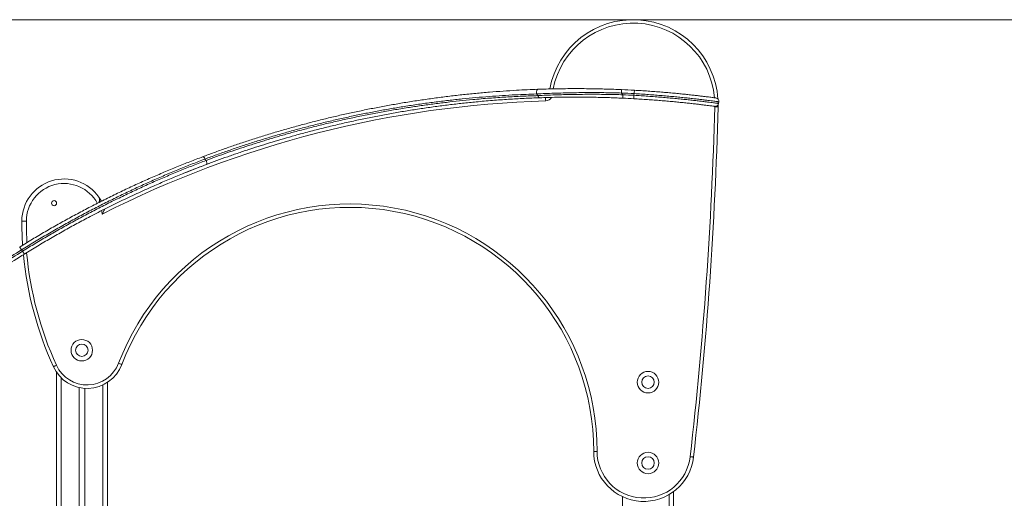
# Model space of a CAD drawing. Units: millimetres. Extents: x 17 to 166, y 29 to 229.
# Drawn here: x 67 to 88, y 218 to 229 of the extents above; entities that cross this region are included whole.
import ezdxf

# ---------------------------------------------------------------- set-up
doc = ezdxf.new("R2010")
doc.units = ezdxf.units.MM
doc.styles.add('SLDTEXTSTYLE0', font='TXT', dxfattribs={"width": 0.663})
doc.dimstyles.new('SLDDIMSTYLE0', dxfattribs={"dimtxt": 5, "dimasz": 3.302, "dimexe": 0, "dimexo": 0.0625, "dimgap": 1.25, "dimtad": 2, "dimlfac": 80, "dimrnd": 1e-09, "dimzin": 12, "dimdsep": 46, "dimtxsty": 'SLDTEXTSTYLE0', "dimsah": 1, "dimcen": 0.09, "dimadec": 0, "dimazin": 0, "dimtfac": 1, "dimtofl": 0, "dimtmove": 0, "dimatfit": 3, "dimfxl": 0, "dimfrac": 2, "dimtolj": 1, "dimtzin": 12, "dimarcsym": 0})

# ---------------------------------------------------------------- blocks, each defined once
blk = doc.blocks.new('*D1')
at = {"color": 7, "linetype": 'Continuous', "lineweight": 0}
for p, q in [((106.245, 228.56), (45.441, 228.56)), ((46.441, 228.56), (46.441, 197.003))]:
    blk.add_line(p, q, dxfattribs=at)
for points in [[(46.441, 228.56), (45.933, 225.258), (46.949, 225.258)], [(46.441, 197.003), (46.949, 200.305), (45.933, 200.305)]]:
    blk.add_solid(points, dxfattribs=at)
at = {"color": 7, "linetype": 'Continuous', "lineweight": 0, "insert": (39.995, 206.633), "char_height": 5, "attachment_point": 1, "rotation": 90, "style": 'SLDTEXTSTYLE0'}
blk.add_mtext('2500', dxfattribs=at)

msp = doc.modelspace()

# ---------------------------------------------------------------- linework, layer by layer
at = {"color": 7, "linetype": 'Continuous', "lineweight": 15}
for p, q in [((77.98582, 226.88381), (77.95521, 226.92025)), ((79.82747, 226.94137), (79.86021, 226.90239)), ((80.10566, 226.89009), (80.11077, 226.92737)), ((81.96402, 226.68446), (81.9634, 226.63627)), ((81.97866, 226.74761), (81.97357, 226.71045)), ((70.63261, 225.48391), (70.65817, 225.45347)), ((68.41593, 224.37699), (68.43146, 224.38481)), ((66.60444, 223.44797), (66.58008, 223.47698)), ((67.3541, 220.77374), (67.3541, 197.01596)), ((68.4791, 220.55354), (68.4791, 210.74801)), ((67.8541, 220.43728), (67.8541, 197.89096)), ((67.9791, 220.41993), (67.9791, 197.89096)), ((79.21644, 219.02772), (79.29144, 219.02772)), ((80.9791, 218.13903), (80.9791, 197.01596)), ((79.8541, 218.02618), (79.8541, 210.74801))]:
    msp.add_line(p, q, dxfattribs=at)
at = {"color": 8, "linetype": 'Continuous', "lineweight": 15}
for p, q in [((81.88842, 226.63819), (81.88862, 226.64645)), ((67.45409, 220.65421), (67.45409, 197.01596)), ((68.3791, 220.49724), (68.3791, 197.01596)), ((80.8791, 218.07314), (80.8791, 197.01596))]:
    msp.add_line(p, q, dxfattribs=at)
at = {"color": 7, "linetype": 'Continuous', "lineweight": 15, "flags": 128}
for points in [[(77.98577, 227.02312), (77.97708, 227.02063), (77.96905, 227.01392), (77.96216, 227.00337), (77.95679, 226.98962), (77.95327, 226.97345), (77.95179, 226.95581), (77.95245, 226.93773), (77.95521, 226.92025)], [(79.82747, 226.94137), (79.8281, 226.95599), (79.82871, 226.97004), (79.82927, 226.983), (79.82976, 226.99435), (79.83016, 227.00367), (79.83047, 227.01059), (79.83065, 227.01486), (79.83071, 227.0163)], [(80.11077, 226.92737), (80.11158, 226.94198), (80.11236, 226.95602), (80.11308, 226.96897), (80.11371, 226.98032), (80.11423, 226.98963), (80.11461, 226.99655), (80.11485, 227.00081), (80.11493, 227.00225)], [(77.60905, 226.81879), (77.82695, 226.82921), (78.15335, 226.84096)], [(77.98582, 226.88381), (77.98852, 226.87367), (77.99192, 226.86441), (77.99592, 226.85621), (78.00046, 226.84928), (78.00542, 226.84376), (78.01068, 226.83978), (78.01614, 226.83744), (78.02166, 226.83677)], [(78.15552, 226.76599), (78.15509, 226.78062), (78.15468, 226.79468), (78.15431, 226.80764), (78.15398, 226.819), (78.15371, 226.82832), (78.15351, 226.83525), (78.15339, 226.83952), (78.15335, 226.84096)], [(79.85685, 226.82746), (79.85691, 226.8289), (79.8571, 226.83317), (79.85741, 226.84009), (79.85783, 226.84941), (79.85834, 226.86076), (79.85892, 226.87372), (79.85955, 226.88777), (79.86021, 226.90239)], [(80.10151, 226.81521), (80.10159, 226.81665), (80.10182, 226.82091), (80.10221, 226.82783), (80.10272, 226.83714), (80.10335, 226.84849), (80.10407, 226.86143), (80.10485, 226.87548), (80.10566, 226.89009)], [(81.88842, 226.63819), (81.90305, 226.63782), (81.91711, 226.63746), (81.93008, 226.63712), (81.94144, 226.63683), (81.95076, 226.63659), (81.95769, 226.63642), (81.96196, 226.63631), (81.9634, 226.63627)], [(70.58086, 225.53287), (70.58649, 225.53373), (70.59277, 225.53234), (70.59953, 225.52875), (70.60652, 225.52307), (70.61355, 225.51548), (70.62038, 225.50622), (70.6268, 225.49559), (70.63261, 225.48391)], [(70.65817, 225.45347), (70.66408, 225.43855), (70.66856, 225.42333), (70.6714, 225.40853), (70.67249, 225.39481), (70.67176, 225.38282), (70.66924, 225.37309), (70.66506, 225.36608), (70.65941, 225.36211)], [(66.68795, 224.11339), (66.66844, 224.11346), (66.64968, 224.11353), (66.63239, 224.1136), (66.61723, 224.11365), (66.6048, 224.1137), (66.59556, 224.11373), (66.58987, 224.11375), (66.58795, 224.11376)], [(66.54056, 223.54073), (66.54132, 223.53951), (66.54357, 223.53588), (66.54722, 223.52999), (66.55213, 223.52206), (66.55812, 223.5124), (66.56495, 223.50138), (66.57237, 223.48942), (66.58008, 223.47698)], [(66.60444, 223.44797), (66.61215, 223.43553), (66.61956, 223.42357), (66.62639, 223.41255), (66.63237, 223.40288), (66.63728, 223.39496), (66.64093, 223.38907), (66.64318, 223.38544), (66.64394, 223.38421)], [(67.28441, 220.89698), (67.28572, 220.89758), (67.2896, 220.89935), (67.29591, 220.90223), (67.30439, 220.9061), (67.31473, 220.91082), (67.32653, 220.9162), (67.33933, 220.92204), (67.35264, 220.92811)], [(68.79328, 220.94536), (68.79193, 220.94587), (68.78795, 220.94739), (68.78147, 220.94986), (68.77275, 220.95318), (68.76213, 220.95722), (68.75001, 220.96184), (68.73686, 220.96685), (68.72319, 220.97205)], [(81.3454, 218.9099), (81.35993, 218.90822), (81.37391, 218.90661), (81.38679, 218.90513), (81.39808, 218.90383), (81.40735, 218.90277), (81.41423, 218.90197), (81.41847, 218.90148), (81.4199, 218.90132)]]:
    msp.add_lwpolyline(points, dxfattribs=at)
at = {"color": 8, "linetype": 'Continuous', "lineweight": 15, "flags": 128}
msp.add_lwpolyline([(68.36535, 224.26731), (68.35185, 224.3277), (68.34815, 224.34138)], dxfattribs=at)
at = {"color": 7, "linetype": 'Continuous', "lineweight": 15}
for centre, radius in [((67.29968, 224.50927), 0.05625), ((67.91198, 221.26093), 0.2375), ((67.91198, 221.26093), 0.1375), ((80.4166, 220.55548), 0.2375), ((80.4166, 220.55548), 0.1375), ((80.4166, 218.77113), 0.2375), ((80.4166, 218.77113), 0.1375)]:
    msp.add_circle(centre, radius, dxfattribs=at)
for centre, radius, start, end in [((80.08821, 226.68446), 1.87581, 3.780961, 169.349121), ((78.82203, 203.72563), 23.3125, 86.820767, 87.52015), ((78.82203, 203.72563), 23.2375, 86.820767, 87.52015), ((78.82203, 203.72563), 23.125, 86.828265, 87.435212), ((78.82203, 203.72563), 23.2, 86.828265, 87.435212), ((81.90436, 226.75779), 0.075, 352.192623, 82.377548), ((78.82203, 203.72563), 23.05, 91.65699, 116.978212), ((-5.24855, 228.87763), 87.16575, 353.4336427, 358.5278108), ((-5.24855, 228.87763), 87.24075, 353.4336427, 358.5278108), ((81.89927, 226.72064), 0.075, 306.782982, 352.192623), ((78.82203, 203.72563), 23.125, 110.490795, 111.933694), ((67.52139, 224.1103), 0.93345, 34.708828, 179.787804), ((67.52139, 224.1103), 0.93345, 28.132319, 34.708828), ((73.82845, 219.02772), 5.46298, 0, 159.150743), ((73.82845, 219.02772), 5.38798, 0, 159.150743), ((74.30956, 224.08516), 7.72166, 179.787804, 183.749768), ((78.82203, 203.72563), 23.2375, 121.790764, 124.38169), ((78.82203, 203.72563), 23.2, 121.777361, 124.372538), ((78.82203, 203.72563), 23.125, 121.777361, 124.372538), ((74.3096, 224.10179), 7.72166, 185.430889, 204.521887), ((68.02873, 221.23654), 0.81812, 204.521887, 339.150743), ((68.02873, 221.23654), 0.74312, 204.521887, 339.150743), ((80.3218, 219.02772), 1.10536, 180, 353.433643), ((80.3218, 219.02772), 1.03036, 180, 353.433643)]:
    msp.add_arc(centre, radius, start, end, dxfattribs=at)
at = {"color": 8, "linetype": 'Continuous', "lineweight": 15}
for centre, radius, start, end in [((80.08821, 226.68446), 1.80081, 4.845452, 168.845392), ((78.15118, 226.91593), 0.15, 271.65699, 331.340736), ((67.52139, 224.1103), 0.83345, 28.322651, 179.787804), ((74.30956, 224.08516), 7.62166, 179.787804, 183.358855), ((74.3096, 224.10179), 7.64666, 185.152906, 204.521887)]:
    msp.add_arc(centre, radius, start, end, dxfattribs=at)
at = {"color": 7, "linetype": 'Continuous', "lineweight": 15}
for points, knots in [([(70.58086, 225.53287), (70.66453, 225.56417), (70.83195, 225.62681), (71.09015, 225.71911), (71.35289, 225.8098), (71.62287, 225.89932), (71.89975, 225.98732), (72.18321, 226.07348), (72.46988, 226.15668), (72.75629, 226.23583), (73.04195, 226.31083), (73.32637, 226.38171), (73.61195, 226.44909), (73.90049, 226.51336), (74.19166, 226.5743), (74.48511, 226.6318), (74.77807, 226.68533), (75.07695, 226.73603), (75.38138, 226.78353), (75.69088, 226.82758), (75.99816, 226.86714), (76.30493, 226.90253), (76.61084, 226.9337), (76.91551, 226.96068), (77.21641, 226.98341), (77.4947, 227.0008), (77.75129, 227.01403), (77.90761, 227.02009), (77.98577, 227.02312)], [0, 0, 0, 0, 0.03715784, 0.07435023, 0.1115432, 0.14870233, 0.18698375, 0.22529954, 0.2636175, 0.30190042, 0.33903993, 0.37620881, 0.41337947, 0.45052208, 0.48856233, 0.5266294, 0.56469853, 0.60274161, 0.64347322, 0.68423278, 0.72499451, 0.76572883, 0.80733637, 0.84897023, 0.89060524, 0.93221474, 0.96610731, 1, 1, 1, 1]), ([(77.98577, 227.02312), (78.0457, 227.02514), (78.16563, 227.02918), (78.35282, 227.03364), (78.54624, 227.03679), (78.74579, 227.03829), (78.95059, 227.03807), (79.14393, 227.03616), (79.32468, 227.03291), (79.49261, 227.02867), (79.66138, 227.02328), (79.77427, 227.01862), (79.83071, 227.0163)], [0, 0, 0, 0, 0.1061833, 0.21247984, 0.3186846, 0.42840094, 0.53821224, 0.64794627, 0.73567172, 0.82339782, 0.91169812, 1, 1, 1, 1]), ([(80.11493, 227.00225), (80.16552, 226.99934), (80.26687, 226.99351), (80.41784, 226.98356), (80.56666, 226.9729), (80.71207, 226.96154), (80.85309, 226.94961), (80.98899, 226.93731), (81.11875, 226.92482), (81.24114, 226.91238), (81.35523, 226.90017), (81.4606, 226.8884), (81.55657, 226.87725), (81.6423, 226.86695), (81.71695, 226.85773), (81.78042, 226.84969), (81.83226, 226.84299), (81.8705, 226.83796), (81.89599, 226.83458), (81.91126, 226.83254), (81.91318, 226.83228), (81.91412, 226.83216)], [0, 0, 0, 0, 0.05374217, 0.10767421, 0.16160573, 0.21534653, 0.26905874, 0.32296312, 0.37686672, 0.43057781, 0.48413961, 0.53789248, 0.59164488, 0.64520618, 0.69874621, 0.75247814, 0.8062095, 0.85974869, 0.90708351, 0.95448359, 1, 1, 1, 1]), ([(77.95521, 226.92025), (77.87783, 226.91766), (77.72305, 226.91248), (77.47106, 226.90083), (77.19975, 226.88538), (76.9083, 226.86504), (76.61326, 226.8407), (76.3129, 226.81202), (76.00743, 226.77873), (75.69709, 226.74065), (75.38441, 226.69798), (75.08116, 226.65232), (74.7879, 226.60418), (74.50506, 226.55412), (74.22172, 226.50031), (73.93611, 226.44233), (73.64854, 226.38007), (73.35941, 226.31354), (73.07144, 226.24336), (72.78738, 226.17022), (72.50761, 226.09431), (72.23245, 226.01594), (71.96026, 225.93474), (71.68895, 225.85013), (71.41904, 225.76222), (71.15124, 225.67121), (70.88819, 225.57845), (70.71777, 225.51541), (70.63261, 225.48391)], [0, 0, 0, 0, 0.03395159, 0.06790275, 0.10869237, 0.14950571, 0.19031756, 0.23110529, 0.27273493, 0.31439335, 0.35604991, 0.39767648, 0.4348221, 0.47199236, 0.50916033, 0.54630381, 0.58431404, 0.6223541, 0.66039256, 0.69840019, 0.73553087, 0.77269357, 0.80985447, 0.84698308, 0.88521957, 0.92349284, 0.9617654, 1, 1, 1, 1]), ([(70.65817, 225.45347), (70.73366, 225.48139), (70.8847, 225.53723), (71.11715, 225.6196), (71.35342, 225.70064), (71.59558, 225.78068), (71.84334, 225.85944), (72.09648, 225.9367), (72.35248, 226.01159), (72.62367, 226.0875), (72.91017, 226.16373), (73.21183, 226.23961), (73.51509, 226.31154), (73.82222, 226.37998), (74.13281, 226.44464), (74.44642, 226.50538), (74.75957, 226.56152), (75.06764, 226.61238), (75.37033, 226.65811), (75.66745, 226.69902), (75.96264, 226.73577), (76.25537, 226.76842), (76.57321, 226.79976), (76.91495, 226.82845), (77.27864, 226.85306), (77.63667, 226.87205), (77.86947, 226.87989), (77.98582, 226.88381)], [0, 0, 0, 0, 0.03389506, 0.06781666, 0.10173905, 0.13563431, 0.17038657, 0.20516483, 0.23994386, 0.27469696, 0.31461483, 0.35456948, 0.39452613, 0.43444721, 0.47551276, 0.51661261, 0.55771532, 0.59878438, 0.63826243, 0.67777725, 0.71730729, 0.75682708, 0.79630907, 0.84720737, 0.89815144, 0.94909842, 1, 1, 1, 1]), ([(78.02166, 226.83677), (77.90841, 226.83237), (77.68181, 226.82357), (77.33348, 226.80347), (76.9797, 226.77805), (76.64155, 226.74841), (76.32061, 226.71559), (76.0179, 226.68062), (75.71251, 226.64127), (75.40503, 226.59747), (75.09768, 226.54947), (74.7908, 226.49724), (74.48475, 226.44093), (74.17822, 226.38027), (73.86893, 226.31471), (73.55729, 226.24411), (73.24382, 226.16849), (72.93202, 226.0887), (72.64048, 226.00977), (72.36923, 225.9326), (72.118, 225.85804), (71.8695, 225.78124), (71.62214, 225.70175), (71.37631, 225.61968), (71.13256, 225.5352), (70.89285, 225.44935), (70.7372, 225.39118), (70.65941, 225.36211)], [0, 0, 0, 0, 0.0493485, 0.09873885, 0.14812673, 0.19747213, 0.23813728, 0.27884402, 0.31956159, 0.36026297, 0.40092356, 0.44086552, 0.48083824, 0.52080854, 0.56074748, 0.60179607, 0.64288335, 0.68396838, 0.72501401, 0.75895067, 0.79291252, 0.82687302, 0.86080849, 0.89559267, 0.93040464, 0.96521671, 1, 1, 1, 1]), ([(79.82747, 226.94137), (79.77056, 226.94285), (79.65676, 226.94581), (79.4859, 226.94871), (79.31518, 226.95045), (79.13317, 226.95099), (78.9408, 226.95003), (78.73912, 226.94731), (78.53836, 226.94292), (78.33964, 226.93686), (78.14339, 226.92935), (78.01791, 226.92328), (77.95521, 226.92025)], [0, 0, 0, 0, 0.08757015, 0.1751383, 0.26328455, 0.35142902, 0.45782743, 0.56429905, 0.67068316, 0.7804295, 0.89027839, 1, 1, 1, 1]), ([(77.98582, 226.88381), (78.04653, 226.88667), (78.16801, 226.8924), (78.35779, 226.89949), (78.55404, 226.90536), (78.75667, 226.90966), (78.96478, 226.91228), (79.16135, 226.91302), (79.34519, 226.91224), (79.51605, 226.91027), (79.68782, 226.90713), (79.80275, 226.90397), (79.86021, 226.90239)], [0, 0, 0, 0, 0.10613563, 0.21238447, 0.31854068, 0.42826738, 0.53808986, 0.64783162, 0.7355763, 0.82332148, 0.91166078, 1, 1, 1, 1]), ([(79.85685, 226.82746), (79.80095, 226.82985), (79.68916, 226.83463), (79.5213, 226.84024), (79.35356, 226.84473), (79.17503, 226.84818), (78.98661, 226.85032), (78.78928, 226.85088), (78.59281, 226.84978), (78.39826, 226.84699), (78.20607, 226.84274), (78.08311, 226.83876), (78.02166, 226.83677)], [0, 0, 0, 0, 0.08787714, 0.17575396, 0.2641993, 0.35264423, 0.45886823, 0.56516499, 0.67137462, 0.78089107, 0.89050877, 1, 1, 1, 1]), ([(81.88912, 226.64633), (81.88819, 226.64646), (81.88629, 226.64672), (81.87111, 226.64874), (81.8458, 226.6521), (81.80782, 226.65708), (81.75634, 226.66374), (81.69328, 226.67172), (81.61911, 226.68089), (81.53396, 226.69112), (81.43864, 226.70218), (81.33393, 226.71388), (81.22057, 226.72601), (81.09897, 226.73836), (80.97008, 226.75075), (80.83502, 226.76297), (80.69488, 226.77482), (80.55039, 226.7861), (80.40253, 226.79667), (80.25251, 226.80654), (80.15178, 226.81232), (80.10151, 226.81521)], [0, 0, 0, 0, 0.04556697, 0.09312208, 0.14061097, 0.19427762, 0.24813537, 0.30199212, 0.35565888, 0.40924498, 0.46302305, 0.51679957, 0.57038515, 0.6240117, 0.67783077, 0.73165017, 0.78527562, 0.83886001, 0.89263733, 0.94641525, 1, 1, 1, 1]), ([(80.10566, 226.89009), (80.15752, 226.88695), (80.26123, 226.88068), (80.41716, 226.87004), (80.57232, 226.85853), (80.72407, 226.84632), (80.86992, 226.83371), (81.01045, 226.82076), (81.14579, 226.80753), (81.27352, 226.79437), (81.39162, 226.7816), (81.50074, 226.76931), (81.60091, 226.75761), (81.69035, 226.7468), (81.76773, 226.7372), (81.83364, 226.72883), (81.88784, 226.7218), (81.92477, 226.71695), (81.94843, 226.71381), (81.9628, 226.7119), (81.97188, 226.71068), (81.97301, 226.71053), (81.97357, 226.71045)], [0, 0, 0, 0, 0.05288564, 0.10577086, 0.16018885, 0.2146062, 0.26749946, 0.32039354, 0.37482822, 0.42926313, 0.48206797, 0.53487284, 0.5892092, 0.64354614, 0.69638059, 0.74921502, 0.80358178, 0.85794833, 0.89323936, 0.92853006, 0.96426493, 1, 1, 1, 1]), ([(81.97866, 226.74761), (81.97811, 226.74768), (81.97701, 226.74783), (81.96809, 226.74902), (81.95376, 226.75093), (81.93027, 226.75405), (81.89418, 226.75879), (81.84102, 226.76568), (81.77499, 226.77408), (81.69704, 226.78377), (81.60861, 226.79445), (81.50983, 226.80602), (81.40008, 226.8184), (81.28097, 226.83129), (81.15459, 226.84433), (81.02085, 226.85744), (80.87922, 226.87054), (80.73201, 226.88329), (80.58177, 226.8954), (80.42822, 226.90685), (80.27085, 226.91766), (80.16413, 226.92413), (80.11077, 226.92737)], [0, 0, 0, 0, 0.035290065, 0.070580215, 0.106314279, 0.142047819, 0.194882982, 0.247717742, 0.302084612, 0.35645164, 0.409256963, 0.462061793, 0.516398735, 0.570735939, 0.623629463, 0.676522322, 0.730958194, 0.785393623, 0.838277118, 0.891161622, 0.945581154, 1, 1, 1, 1]), ([(81.89347, 226.64597), (81.89361, 226.64596), (81.89417, 226.6459), (81.89705, 226.64573), (81.90428, 226.64569), (81.91417, 226.64689), (81.92695, 226.65065), (81.937, 226.65513), (81.94264, 226.65979), (81.94399, 226.6609)], [0, 0, 0, 0, 0.014494211, 0.062684944, 0.179003204, 0.411263462, 0.601808666, 0.905096807, 1, 1, 1, 1]), ([(66.54056, 223.54073), (66.63382, 223.598), (66.82042, 223.71259), (67.10313, 223.87932), (67.38748, 224.04208), (67.67318, 224.20026), (67.96271, 224.35533), (68.25587, 224.50699), (68.55241, 224.65508), (68.849, 224.79801), (69.14511, 224.93564), (69.43801, 225.06682), (69.72741, 225.19173), (70.01344, 225.3106), (70.2983, 225.42489), (70.48667, 225.49688), (70.58086, 225.53287)], [0, 0, 0, 0, 0.07046245, 0.14098799, 0.21153647, 0.28206508, 0.35253036, 0.42514423, 0.4978203, 0.57052083, 0.64320137, 0.71581919, 0.7867194, 0.85762055, 0.92881058, 1, 1, 1, 1]), ([(70.63261, 225.48391), (70.53856, 225.44772), (70.35047, 225.37534), (70.06525, 225.2602), (69.77805, 225.14014), (69.48993, 225.0151), (69.2016, 224.88534), (68.91336, 224.75092), (68.62462, 224.61151), (68.33589, 224.46722), (68.04465, 224.31665), (67.75118, 224.1596), (67.45576, 223.99606), (67.16171, 223.82765), (66.86938, 223.65504), (66.67648, 223.53632), (66.58008, 223.47698)], [0, 0, 0, 0, 0.07090519, 0.14181033, 0.21300111, 0.28419243, 0.35468213, 0.42522943, 0.49579511, 0.56633919, 0.63682454, 0.70941501, 0.78207545, 0.85475692, 0.92741291, 1, 1, 1, 1]), ([(66.60444, 223.44797), (66.69802, 223.50555), (66.88526, 223.62076), (67.16895, 223.78842), (67.45427, 223.95211), (67.74092, 224.11124), (68.03141, 224.26727), (68.32554, 224.4199), (68.62306, 224.56897), (68.92062, 224.71288), (69.21766, 224.85148), (69.51151, 224.98363), (69.80188, 225.1095), (70.08889, 225.22934), (70.3747, 225.34457), (70.56368, 225.41717), (70.65817, 225.45347)], [0, 0, 0, 0, 0.07044858, 0.14095942, 0.21149458, 0.28200892, 0.35245975, 0.42506704, 0.49773764, 0.57043173, 0.64310637, 0.7157169, 0.78664271, 0.85756852, 0.9287838, 1, 1, 1, 1]), ([(70.65941, 225.36211), (70.56617, 225.32654), (70.37968, 225.25539), (70.09689, 225.14213), (69.81212, 225.02398), (69.5029, 224.89071), (69.16957, 224.741), (68.8124, 224.57325), (68.45483, 224.39781), (68.11859, 224.22558), (67.80411, 224.05804), (67.51144, 223.89669), (67.22013, 223.73047), (66.93053, 223.56007), (66.73944, 223.44281), (66.64394, 223.38421)], [0, 0, 0, 0, 0.070958637, 0.141916167, 0.213162298, 0.284407565, 0.372494244, 0.460656986, 0.548815109, 0.636897318, 0.70947276, 0.782118654, 0.854785184, 0.927427989, 1, 1, 1, 1]), ([(68.28103, 224.51867), (68.28572, 224.52454), (68.29792, 224.5398), (68.30531, 224.56383), (68.30717, 224.58722), (68.3039, 224.61336), (68.29625, 224.63122), (68.28877, 224.64177), (68.28873, 224.64181)], [0, 0, 0, 0, 0.14325199, 0.3719746, 0.52346371, 0.67927115, 0.99855084, 1, 1, 1, 1]), ([(68.41593, 224.37699), (68.41563, 224.37631), (68.41505, 224.37495), (68.41025, 224.36387), (68.40096, 224.34282), (68.38547, 224.30894), (68.37251, 224.28162), (68.36538, 224.26737), (68.36535, 224.26731)], [0, 0, 0, 0, 0.120962638, 0.24121437, 0.41948056, 0.692714337, 0.998715431, 1, 1, 1, 1])]:
    msp.add_open_spline(points, degree=3, knots=knots, dxfattribs=at)

# ---------------------------------------------------------------- dimensions: what is measured, and where the dimension line sits
at = {"color": 7, "linetype": 'Continuous', "lineweight": 0}
dim = msp.add_linear_dim(base=(46.4405, 197.00346), p1=(106.24499, 228.56027), p2=(39.11514, 197.00346), angle=90, dimstyle='SLDDIMSTYLE0', dxfattribs=at)
dim.commit()
dim.dimension.update_dxf_attribs({"geometry": '*D1', "text_midpoint": (46.4405, 214.02071), "dimtype": 160})

doc.saveas('drawing.dxf')
